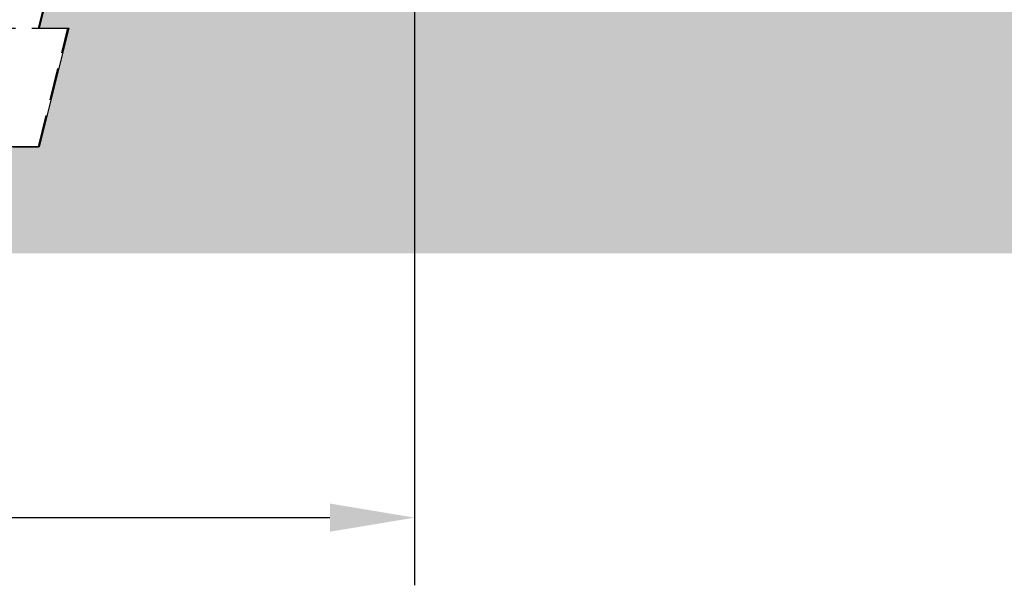
# Model space of a CAD drawing. Units: millimetres. Extents: x 3420 to 4642, y -549 to 9920.
# Drawn here: x 3585 to 3643, y 3131 to 3165 of the extents above; entities that cross this region are included whole.
import ezdxf

# ---------------------------------------------------------------- set-up
doc = ezdxf.new("R2010")
doc.units = ezdxf.units.MM
doc.linetypes.add('BLOCK 325431 Bodenschiene SA$0$VERDECKT', pattern=[9.525, 6.35, -3.175])
for name, color, linetype in [('Duenn', 255, 'Continuous'), ('Konstruktion', 31, 'Continuous'), ('Mass', 7, 'Continuous')]:
    doc.layers.add(name, color=color, linetype=linetype)
doc.layers.add('Schraffur', color=7, linetype='Continuous', true_color=0xc0c0c0)
doc.styles.add('Bemassungstext (DORMA)', font='isocpeur.ttf', dxfattribs={"height": 3.5})
doc.dimstyles.new('DORMA_M', dxfattribs={"dimtxt": 3.5, "dimasz": 2.5, "dimexe": 2, "dimexo": 0, "dimgap": 1.5, "dimtad": 1, "dimdec": 1, "dimtxsty": 'Bemassungstext (DORMA)', "dimcen": 0.1, "dimclrd": 256, "dimclrt": 256, "dimadec": 8, "dimazin": 2, "dimtfac": 1, "dimtdec": 1, "dimtmove": 0, "dimatfit": 3, "dimfxl": 1, "dimtolj": 1, "dimlwd": -1, "dimarcsym": 0})

# ---------------------------------------------------------------- blocks, each defined once
blk = doc.blocks.new('BLOCK 325431 Bodenschiene SA$0$325431 Bodenschiene SA')
at = {"color": 9, "linetype": 'BLOCK 325431 Bodenschiene SA$0$VERDECKT', "lineweight": 30, "ltscale": 0.3}
for p, q in [((10.75, -55), (12.5, -48)), ((-12.5, -55), (12.5, -55)), ((10.75, -62), (12.5, -55)), ((-10.75, -62), (10.75, -62))]:
    blk.add_line(p, q, dxfattribs=at)
blk = doc.blocks.new('BLOCK 325431 Bodenschiene SA')
blk.add_blockref('BLOCK 325431 Bodenschiene SA$0$325431 Bodenschiene SA', (0, 0))
blk = doc.blocks.new('*D336')
at = {"layer": 'Defpoints', "color": 0, "transparency": 16777216}
for p in [(3528.043, 3225.81), (3608.543, 3204.897), (3608.543, 3135.467)]:
    blk.add_point(p, dxfattribs=at)
at = {"layer": 'Mass', "color": 0, "lineweight": -2, "transparency": 16777216}
for p, q in [((3528.043, 3225.81), (3528.043, 3131.467)), ((3608.543, 3204.897), (3608.543, 3203.072)), ((3608.543, 3190.572), (3608.543, 3173.156)), ((3608.543, 3165.656), (3608.543, 3131.467))]:
    blk.add_line(p, q, dxfattribs=at)
at = {"layer": 'Mass', "transparency": 16777216}
blk.add_line((3533.043, 3135.467), (3603.543, 3135.467), dxfattribs=at)
for points in [[(3533.043, 3136.301), (3533.043, 3134.634), (3528.043, 3135.467)], [(3603.543, 3136.301), (3603.543, 3134.634), (3608.543, 3135.467)]]:
    blk.add_solid(points, dxfattribs=at)
at = {"layer": 'Mass', "transparency": 16777216, "insert": (3568.293, 3142.667), "char_height": 7, "attachment_point": 5, "style": 'Bemassungstext (DORMA)'}
blk.add_mtext('\\A1;80,5', dxfattribs=at)
blk = doc.blocks.new('Fußboden Unterflurführung min. Ausfräsung Green mit Bodenschloß mit SF')
at = {"layer": 'Schraffur'}
h = blk.add_hatch(dxfattribs=at)
h.set_pattern_fill('AR-CONC', color=1, scale=0.05)
h.set_pattern_definition([(50, (42.051, 7.5), (9.10923, -0.79695), [0.9525, -10.4775]), (355, (42.051, 7.5), (-1.76217, 9.55284), [0.762, -8.38203]), (100.4514, (42.81, 7.433), (7.34706, 8.7559), [0.8095, -8.9045]), (46.184, (42.051, 10.04), (13.55395, -2.1021), [1.42875, -15.71625]), (96.6356, (43.18, 9.865), (11.8702, 12.3713), [1.21425, -13.3568]), (351.184, (42.051, 10.04), (11.8702, 12.3713), [1.143, -12.573]), (21, (43.321, 9.405), (7.58072, -5.11326), [0.9525, -10.4775]), (326, (43.321, 9.405), (3.0901, 9.2094), [0.762, -8.382]), (71.4514, (43.953, 8.979), (10.67082, 4.09614), [0.8095, -8.9045]), (37.5, (42.051, 7.4998), (0.15443, 4.22775), [0, -8.2804, 0, -8.509, 0, -8.41375]), (7.5, (42.051, 7.5), (3.34098, 5.00903), [0, -4.8514, 0, -8.0899, 0, -3.20675]), (327.5, (39.219, 7.4998), (6.77953, -0.28644), [0, -3.175, 0, -9.906, 0, -13.1445]), (317.5, (37.949, 7.5), (7.40646, 1.27132), [0, -4.1275, 0, -6.5786, 0, -9.3345])])
h.paths.add_polyline_path([(-127.656, -3.92), (-127.656, -68.297)], flags=16)
h.paths.add_polyline_path([(-127.656, -3.92), (-127.656, -68.297)], flags=17)
h.paths.add_polyline_path([(-127.656, -3.92), (-127.656, -68.297)], flags=0)
h.paths.add_polyline_path([(-50.449, 0), (-127.656, 0), (-127.656, -68.297), (-32.949, -68.297), (-32.949, -62), (-43.699, -62), (-45.449, -55), (-43.699, -55), (-45.438, -48), (-43.699, -48), (-45.449, -41), (-43.699, -41), (-43.699, -40), (-50.449, -40)])
h.paths.add_polyline_path([(-66.778, -32.511), (-55.358, -32.511)], flags=16)
h.paths.add_polyline_path([(-66.762, -44.643), (-55.358, -44.643)], flags=16)
h.paths.add_polyline_path([(-66.754, -57.742), (-55.378, -57.742)], flags=16)
h.paths.add_polyline_path([(9, 0), (9, -30), (-9, -30), (-9, 0)], flags=16)
h.paths.add_polyline_path([(135.837, 0), (-15.449, 0), (-15.449, -40), (-22.199, -40), (-22.199, -41), (-20.449, -41), (-22.199, -48), (-20.449, -48), (-22.199, -55), (-20.449, -55), (-22.199, -62), (-32.949, -62), (-32.949, -68.297), (135.837, -68.297)])
for p, q in [((-20.449, -48), (-22.199, -55)), ((-22.199, -55), (-20.449, -55)), ((-20.449, -55), (-22.199, -62)), ((-22.199, -62), (-43.699, -62))]:
    blk.add_line(p, q)

msp = doc.modelspace()

# ---------------------------------------------------------------- block references
at = {"layer": 'Duenn'}
msp.add_blockref('Fußboden Unterflurführung min. Ausfräsung Green mit Bodenschloß mit SF', (3608.543, 3219.396), dxfattribs=at)
at = {"layer": 'Konstruktion', "color": 3}
msp.add_blockref('BLOCK 325431 Bodenschiene SA', (3575.543, 3219.396), dxfattribs=at)

# ---------------------------------------------------------------- dimensions: what is measured, and where the dimension line sits
at = {"layer": 'Mass'}
dim = msp.add_linear_dim(base=(3608.543, 3135.467), p1=(3528.043, 3225.81), p2=(3608.543, 3204.897), dimstyle='DORMA_M', override={"dimscale": 0, "dimdec": 1}, dxfattribs=at)
dim.commit()
dim.dimension.update_dxf_attribs({"geometry": '*D336', "text_midpoint": (3568.293, 3142.667)})

doc.saveas('drawing.dxf')
